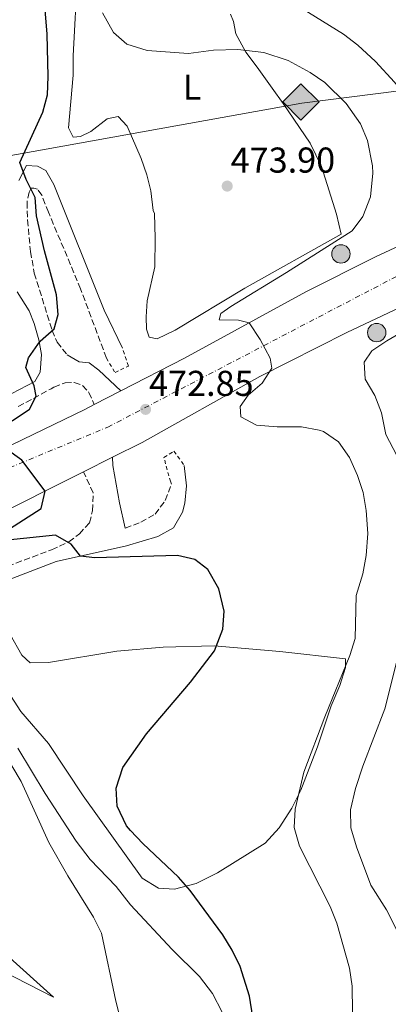
# Model space of a CAD drawing. Units: metres. Extents: x 614041 to 617491, y 4743257 to 4745627.
# Drawn here: x 615043 to 615146, y 4743751 to 4744026 of the extents above; entities that cross this region are included whole.
import ezdxf
from ezdxf.enums import TextEntityAlignment as Align

# ---------------------------------------------------------------- set-up
doc = ezdxf.new("R2010")
doc.units = ezdxf.units.M
doc.header["$MEASUREMENT"] = 0
for name, pattern in [('DGN Style 2', [1.7399219301090239, 1.043953158065414, -0.6959687720436097]), ('DGN Style 3', [2.435890702152634, 1.739921930109024, -0.6959687720436097]), ('DGN Style 4', [2.7856150101045474, 1.391937544087219, -0.6959687720436097, 0.001739921930109024, -0.6959687720436097]), ('DGN Style 5', [1.217945351076317, 0.5219765790327072, -0.6959687720436097])]:
    doc.linetypes.add(name, pattern=pattern)
for name, color, linetype, lineweight in [('Camino', 7, 'DGN Style 3', 0), ('Carretera', 9, 'Continuous', 0), ('Chamizo-cobertizo', 1, 'Continuous', 0), ('Cota de punto acotado terreno', 7, 'Continuous', 0), ('Curva de nivel directora', 30, 'Continuous', 30), ('Curva de nivel directora no vista', 30, 'DGN Style 5', 30), ('Curva de nivel intermedia', 30, 'Continuous', 0), ('Eje de carretera', 7, 'DGN Style 4', 0), ('Etiqueta de uso rústico', 92, 'Continuous', 0), ('Gasoducto', 7, 'Continuous', 13), ('Hito kilométrico (PK) carretera', 7, 'Continuous', 0), ('Línea de asfalto', 7, 'Continuous', 13), ('Línea de cambio de uso (parcela vista)', 92, 'Continuous', 0), ('Margen derecho', 7, 'Continuous', 0), ('Pontón-alcantarilla (pasos de agua)', 1, 'DGN Style 2', 0), ('Punto acotado terreno (símbolo)', 7, 'Continuous', 0), ('Registro Gasoducto', 7, 'Continuous', 0)]:
    doc.layers.add(name, color=color, linetype=linetype, lineweight=lineweight)
doc.styles.add('Style-Arial', font='arial.ttf')

# ---------------------------------------------------------------- blocks, each defined once
blk = doc.blocks.new('5PATER')
at = {"layer": 'Punto acotado terreno (símbolo)', "linetype": 'Continuous', "lineweight": 0}
h = blk.add_hatch(color=51, dxfattribs=at)
edge = h.paths.add_edge_path()
edge.add_ellipse((0, 0), major_axis=(-0.1095731443231308, -0.1110710700762829), ratio=0.9994222409660317, start_angle=0, end_angle=360)
blk = doc.blocks.new('5GASO')
at = {"layer": 'Chamizo-cobertizo', "linetype": 'Continuous', "lineweight": 0}
for color, points in [(253, [(0, -0.5090000823999756), (-0.509, -8.239997558519242e-08), (0, 0.5089999176000244), (0.0235, 0.2499999176000244), (0.0234, 0.25), (-0.03160000000000001, 0.2425), (-0.0786, 0.2215), (-0.1176, 0.1855), (-0.1481, 0.135), (-0.1681, 0.07150000000000001), (-0.1746, -0.004), (-0.1681, -0.078), (-0.1481, -0.142), (-0.1166, -0.1935), (-0.0756, -0.23), (-0.0266, -0.252), (0.0294, -0.2595), (0.0295, -0.2595000823999757)]), (253, [(0, -0.5090000823999756), (0.0295, -0.2595000823999757), (0.0294, -0.2595), (0.0784, -0.254), (0.1274, -0.237), (0.1704, -0.212), (0.2024, -0.183), (0.2024, 0.014), (0.0234, 0.014), (0.0234, -0.07100000000000002), (0.1269, -0.07100000000000002), (0.1269, -0.133), (0.1039, -0.15), (0.0779, -0.1635), (0.0509, -0.172), (0.02490000000000001, -0.1745), (-0.0011, -0.172), (-0.0241, -0.1645), (-0.0446, -0.152), (-0.0621, -0.1345), (-0.0786, -0.109), (-0.0901, -0.0775), (-0.09710000000000002, -0.041), (-0.09910000000000002, 0.001), (-0.09710000000000002, 0.0395), (-0.0911, 0.07300000000000001), (-0.0806, 0.1015), (-0.0656, 0.1245), (-0.04760000000000001, 0.142), (-0.0266, 0.155), (-0.0036, 0.1625), (0.0224, 0.165), (0.0549, 0.1595), (0.0829, 0.143), (0.1044, 0.1165), (0.1174, 0.08), (0.1929, 0.099), (0.1849, 0.134), (0.1729, 0.1645), (0.1574, 0.19), (0.1379, 0.2115), (0.1144, 0.2285), (0.08790000000000002, 0.2405), (0.0574, 0.2475000000000001), (0.0234, 0.25), (0.0235, 0.2499999176000244), (0, 0.5089999176000244), (0.509, -8.239997558519242e-08)]), (7, [(0.0295, -0.2595000823999757), (-0.0265, -0.2520000823999757), (-0.0755, -0.2300000823999756), (-0.1165, -0.1935000823999756), (-0.148, -0.1420000823999756), (-0.168, -0.07800008239997559), (-0.1745, -0.004000082399975585), (-0.168, 0.07149991760002442), (-0.148, 0.1349999176000244), (-0.1175, 0.1854999176000244), (-0.0785, 0.2214999176000244), (-0.0315, 0.2424999176000244), (0.0235, 0.2499999176000244), (0.0575, 0.2474999176000244), (0.08800000000000001, 0.2404999176000244), (0.1145, 0.2284999176000244), (0.138, 0.2114999176000244), (0.1575, 0.1899999176000245), (0.173, 0.1644999176000244), (0.185, 0.1339999176000244), (0.193, 0.09899991760002441), (0.1175, 0.07999991760002441), (0.1045, 0.1164999176000244), (0.083, 0.1429999176000244), (0.055, 0.1594999176000245), (0.0225, 0.1649999176000244), (-0.0035, 0.1624999176000244), (-0.0265, 0.1549999176000244), (-0.0475, 0.1419999176000244), (-0.0655, 0.1244999176000244), (-0.0805, 0.1014999176000244), (-0.091, 0.07299991760002442), (-0.097, 0.03949991760002441), (-0.099, 0.0009999176000244148), (-0.097, -0.04100008239997559), (-0.09000000000000001, -0.07750008239997559), (-0.0785, -0.1090000823999756), (-0.062, -0.1345000823999756), (-0.0445, -0.1520000823999756), (-0.024, -0.1645000823999756), (-0.001, -0.1720000823999756), (0.025, -0.1745000823999756), (0.05100000000000001, -0.1720000823999756), (0.078, -0.1635000823999756), (0.104, -0.1500000823999756), (0.127, -0.1330000823999756), (0.127, -0.07100008239997559), (0.0235, -0.07100008239997559), (0.0235, 0.01399991760002442), (0.2025, 0.01399991760002442), (0.2025, -0.1830000823999756), (0.1705, -0.2120000823999756), (0.1275, -0.2370000823999756), (0.0785, -0.2540000823999757)])]:
    blk.add_hatch(color=color, dxfattribs=at).paths.add_polyline_path(points)
at = {"layer": 'Chamizo-cobertizo', "color": 7, "linetype": 'Continuous', "lineweight": 0, "flags": 128}
blk.add_lwpolyline([(0, -0.5090000823999756), (0.509, -8.239997558519242e-08), (0, 0.5089999176000244), (-0.509, -8.239997558519242e-08), (0, -0.5090000823999756)], close=True, dxfattribs=at)
blk = doc.blocks.new('5HITCA')
at = {"layer": 'Curva de nivel directora no vista', "linetype": 'Continuous', "lineweight": 0}
h = blk.add_hatch(color=1, dxfattribs=at)
edge = h.paths.add_edge_path()
edge.add_arc((0, 0), 0.2558578010358639, 0, 360)
at = {"layer": 'Curva de nivel directora no vista', "color": 7, "linetype": 'Continuous', "lineweight": 0}
blk.add_circle((0, 0), 0.2558578010358639, dxfattribs=at)

msp = doc.modelspace()

# ---------------------------------------------------------------- linework, layer by layer
at = {"layer": 'Camino', "color": 7, "linetype": 'DGN Style 3', "lineweight": 0}
for points in [[(615067.1499999983, 4743931.630000002, 473.759999999995), (615059.9399999998, 4743950.900000001, 474.1900000000023), (615050.9999999992, 4743972.27, 474.929999999993), (615049.1200000015, 4743976.99, 474.9600000000065), (615047.9200000013, 4743978.670000002, 474.9700000000013), (615046.8799999974, 4743978.990000002, 474.9900000000054), (615046.199999998, 4743978.990000002, 474.9999999999999), (615045.5599999987, 4743977.869999999, 475.2899999999937), (615044.9999999999, 4743975.07, 475.6300000000046), (615045.1499999975, 4743970.100000001, 475.6699999999984), (615045.9600000011, 4743961.300000002, 475.9100000000035), (615047.0399999984, 4743955.310000001, 475.8699999999953), (615052.0000000005, 4743939.310000002, 474.9999999999999), (615053.390000001, 4743936.030000002, 474.7799999999989), (615056.2299999995, 4743932.510000001, 474.5000000000001)], [(615042.5500000002, 4743918.109999999, 475.5200000000041), (615046.7899999982, 4743920.380000004, 475.1000000000058), (615051.7100000001, 4743923.070000002, 474.679999999993), (615052.5100000001, 4743923.470000002, 474.6199999999955), (615055.6299999983, 4743924.75, 474.3899999999996), (615058.1900000019, 4743924.83, 474.1999999999972), (615060.4699999974, 4743923.949999999, 474.0500000000029), (615062.269999999, 4743922.029999999, 473.9400000000024), (615063.7699999987, 4743918.660000001, 473.8300000000019)], [(615032.7899999992, 4743871.000000001, 476.7899999999937), (615051.8700000008, 4743878.190000001, 475.4400000000026), (615056.7100000001, 4743880.350000001, 474.9799999999959), (615059.6299999993, 4743882.59, 474.820000000007), (615062.3899999997, 4743885.710000004, 474.6900000000024), (615063.3099999983, 4743889.070000002, 474.5000000000001), (615063.4299999991, 4743894.029999999, 474.2299999999959), (615060.7699999991, 4743899.920000002, 474.2400000000054)], [(615072.3899999999, 4743884.190000001, 474.6900000000024), (615076.7499999984, 4743885.869999999, 474.5700000000071), (615080.7499999994, 4743888.110000002, 474.4199999999983), (615083.55, 4743891.950000001, 474.1900000000023), (615085.3200000003, 4743896.500000002, 473.6399999999995), (615084.5899999995, 4743898.75, 473.550000000003)]]:
    msp.add_polyline3d(points, dxfattribs=at)
at = {"layer": 'Carretera', "color": 9, "linetype": 'Continuous', "lineweight": 0}
for points in [[(615023.3900000007, 4743899.069999999, 475.1999999999971), (615061.1499999996, 4743917.310000001, 473.8999999999942), (615063.7699999993, 4743918.66, 473.8300000000018), (615071.2100000002, 4743922.500000001, 472.9700000000012), (615088.9100000005, 4743931.630000002, 471.320000000007), (615122.7600000025, 4743950.109999999, 468.8000000000029), (615142.2399999975, 4743959.869999998, 468.4700000000012), (615157.0000000009, 4743966.67, 466.25)], [(615162.1599999998, 4743951.949999999, 465.5899999999965), (615134.1900000009, 4743938.75, 466.2599999999948), (615109.9500000003, 4743926.510000001, 470.1199999999953), (615077.1099999989, 4743908.109999998, 473.3600000000006), (615068.89, 4743903.990000002, 473.7200000000012), (615060.7699999996, 4743899.920000001, 474.2400000000052), (615033.829999999, 4743886.430000001, 475.2899999999936)]]:
    msp.add_polyline3d(points, dxfattribs=at)
at = {"layer": 'Curva de nivel directora', "color": 30, "linetype": 'Continuous', "lineweight": 30, "elevation": 475, "flags": 128}
for points in [[(615040.8800000005, 4743914.160000003), (615045.7099999984, 4743917.390000002), (615047.5500000003, 4743920.99), (615046.949999999, 4743923.869999999), (615044.7099999995, 4743928.99), (615045.3899999988, 4743931.710000004), (615048.6299999999, 4743936.350000001), (615052.5599999994, 4743939.79), (615053.6799999991, 4743943.710000001), (615053.2000000008, 4743949.230000001), (615049.8399999992, 4743961.470000002), (615047.6599999998, 4743971.250000001), (615047.2899999988, 4743976.380000004), (615044.7999999988, 4743981.390000002), (615042.9799999993, 4743986.130000004), (615049.400000001, 4744000.189999999), (615050.6699999983, 4744005.030000002), (615050.8799999985, 4744010.070000002), (615050.6100000002, 4744021.910000001), (615048.7999999997, 4744044.470000001)], [(615037.749999999, 4743882.51), (615048.9099999992, 4743889.710000001), (615050.0200000001, 4743894.539999999), (615043.5099999991, 4743903.150000001), (615039.2499999988, 4743906.230000001)], [(615109.8299999991, 4743736.190000001), (615107.0899999988, 4743753.75), (615104.4299999989, 4743762.030000002), (615102.2299999995, 4743766.590000001), (615099.61, 4743770.850000001), (615090.5499999984, 4743783.150000001), (615087.2899999997, 4743786.950000001), (615077.2699999993, 4743796.27), (615073.8600000006, 4743799.900000001), (615072.7499999997, 4743801.230000001), (615070.11, 4743806.67), (615069.8599999996, 4743811.680000001), (615071.7500000006, 4743817.470000003), (615078.3499999989, 4743826.830000001), (615090.5899999987, 4743841.230000001), (615097.3099999998, 4743850.03), (615099.63, 4743856.029999999), (615099.9499999996, 4743861.040000001), (615098.5199999991, 4743867.25), (615095.4300000002, 4743872.67), (615091.8299999991, 4743875.470000001), (615086.9499999998, 4743876.600000001), (615063.9199999986, 4743875.92), (615059.8899999985, 4743876.410000003), (615057.2699999989, 4743879.710000001), (615052.9900000007, 4743882.270000001), (615039.5499999983, 4743880.830000001)]]:
    msp.add_lwpolyline(points, dxfattribs=at)
at = {"layer": 'Curva de nivel intermedia', "color": 30, "linetype": 'Continuous', "lineweight": 0, "flags": 128}
for points, elevation in [([(615171.2000000004, 4743976.269999999), (615166.6800000009, 4743975.63), (615161.8399999995, 4743973.949999998), (615156.9199999999, 4743974.51), (615157.2000000017, 4743983.470000001), (615156.8399999995, 4743989.15), (615155.8400000003, 4743994.05), (615153.7400000015, 4743999.019999999), (615150.600000001, 4744004.589999998), (615147.4800000007, 4744008.5), (615142.160000001, 4744014.269999999), (615137.2400000015, 4744018.829999999), (615133.2900000018, 4744021.899999999), (615115.7200000011, 4744032.91)], 465.0000000000001), ([(615113.3099999994, 4743928.810000001), (615112.7900000007, 4743931.63), (615110.0700000006, 4743936.829999999), (615106.9500000002, 4743941.390000001), (615103.9999999999, 4743942.189999999), (615098.5999999996, 4743942.27), (615099.0399999999, 4743944.029999998), (615101.8800000009, 4743946.029999998), (615117.4199999998, 4743955.439999999), (615135.6800000012, 4743967.070000002), (615138.6400000006, 4743971.080000001), (615140.7900000009, 4743976.57), (615141.4700000003, 4743983.109999998), (615141.3600000008, 4743985.23), (615139.9600000016, 4743992.270000001), (615138.0100000004, 4743996.880000002), (615134.0100000015, 4744002.599999999), (615128.0800000017, 4744008.429999999), (615123.9600000001, 4744011.260000001), (615117.8400000001, 4744014.56), (615111.0200000005, 4744016.759999999), (615103.7699999996, 4744017.609999998), (615097.0400000017, 4744017.4), (615090.0000000009, 4744016.509999999), (615078.5600000012, 4744017.310000001), (615072.8800000015, 4744019.15), (615069.0800000017, 4744022.390000001), (615066.0399999997, 4744027.850000001)], 470), ([(615150.2700000004, 4743900.349999999), (615145.1100000015, 4743910.349999999), (615143.8700000009, 4743916.350000001), (615142.0300000013, 4743921.149999999), (615139.3500000014, 4743925.710000001), (615139.0300000019, 4743930.430000001), (615141.1900000009, 4743933.63), (615145.3399999995, 4743936.429999999), (615155.8700000016, 4743942.509999999)], 465.0000000000001), ([(615135.7500000005, 4743749.390000001), (615135.7100000002, 4743756.51), (615134.9500000003, 4743761.550000001), (615131.4299999999, 4743774.109999999), (615129.5900000003, 4743778.759999999), (615120.9900000016, 4743795.51), (615119.5499999999, 4743800.749999999), (615119.7900000013, 4743805.869999999), (615122.2200000009, 4743816.220000001), (615128.0700000004, 4743831.63), (615135.070000001, 4743848.67), (615136.5599999996, 4743853.460000001), (615136.7899999998, 4743865.470000001), (615138.7099999998, 4743871.470000001), (615139.6300000009, 4743876.589999998), (615140.0300000008, 4743882.749999999), (615139.6300000009, 4743889.15), (615138.7900000004, 4743894.11), (615137.1900000023, 4743898.909999999), (615134.9900000006, 4743903.869999999), (615131.8700000002, 4743908.27), (615127.7400000019, 4743911.12), (615126.5100000004, 4743911.550000001), (615121.5800000017, 4743912.449999999), (615114.7500000009, 4743912.430000001), (615109.0300000012, 4743912.91), (615104.6300000001, 4743915.230000001), (615104.4700000014, 4743918.109999999), (615106.7100000011, 4743921.31), (615110.6300000015, 4743924.59), (615113.3099999994, 4743928.810000001)], 470), ([(615148.5, 4743771.430000001), (615145.2800000013, 4743777.809999999), (615140.9100000015, 4743784.67), (615136.9500000008, 4743795.390000001), (615135.3500000006, 4743800.670000001), (615135.2200000008, 4743805.680000001), (615136.6700000013, 4743811.59), (615138.6400000006, 4743817.83), (615144.8299999998, 4743833.87), (615148.7200000013, 4743849.319999999)], 465.0000000000001), ([(615074.2899999997, 4743734.470000002), (615069.7700000004, 4743752.34), (615065.7900000016, 4743771.31), (615063.570000002, 4743775.789999999), (615056.3900000004, 4743787.310000001), (615051.0800000018, 4743796.58), (615043.3900000006, 4743813.55), (615037.8699999996, 4743822.77)], 480.0000000000001)]:
    msp.add_lwpolyline(points, dxfattribs=dict(at, elevation=elevation))
at = {"layer": 'Eje de carretera', "color": 7, "linetype": 'DGN Style 4', "lineweight": 0}
msp.add_polyline3d([(614069.5899999993, 4743829.949999999, 439.1399999999995), (614157.7800000005, 4743838.74, 442.4199999999983), (614235.6099999996, 4743854.17, 446.7500000000001), (614318.5799999973, 4743870.700000001, 452.9299999999931), (614393.0500000013, 4743880.09, 458.9900000000054), (614433.3099999991, 4743883.11, 461.1399999999995), (614540.7299999996, 4743882.82, 469.9900000000052), (614666.8699999999, 4743863.350000001, 478.7500000000001), (614767.5100000012, 4743846.57, 484.5099999999949), (614862.1199999996, 4743844.550000002, 484.2400000000052), (614960.1900000004, 4743868.050000003, 479.7899999999937), (615067.5399999995, 4743912.36, 473.7200000000012), (615161.4799999996, 4743961.369999999, 465.8399999999965), (615229.239999997, 4743977.480000001, 460.3899999999995), (615266.1399999998, 4743979.190000001, 456.3699999999953)], dxfattribs=at)
at = {"layer": 'Gasoducto', "color": 7, "linetype": 'Continuous', "lineweight": 13}
msp.add_polyline3d([(614068.2100000007, 4743912.970000001, 436.179999999993), (614147.5715610886, 4743907.73971187, 441.5469000000012), (614201.43672963, 4743904.189752067, 445.1895999999979), (614213.4200000014, 4743903.400000001, 446), (614339.3600000005, 4743920.739999999, 455.4900000000052), (614474.9636904417, 4743933.006393007, 469.8806000000041), (614534.6999999996, 4743938.410000001, 476.2200000000012), (614726.1535657981, 4743963.692005442, 518.5700999999972), (614744.0100000009, 4743966.050000001, 522.5200000000041), (614848.7041663484, 4743969.205248985, 505.5216999999975), (614859.4245957142, 4743969.528338848, 503.7810999999929), (614953.0500000018, 4743972.350000001, 488.5800000000018), (615121.6099999989, 4744002.660000001, 471.679999999993), (615378.4800000006, 4744035.29, 446.7100000000065), (615473.8099999987, 4743975.939999999, 448.0899999999965), (615508.32, 4743978.290000001, 448.8500000000058), (615610.1644899803, 4743881.155379347, 455.6092000000062)], dxfattribs=at)
at = {"layer": 'Línea de asfalto', "color": 7, "linetype": 'Continuous', "lineweight": 13, "extrusion": (0.07298592709592723, 0.0376701559161328, 0.9966212990896806), "elevation": 224067.2146967447, "flags": 128}
msp.add_lwpolyline([(3933449.473474329, -2713094.658503517), (3933449.473474329, -2713086.257592851)], dxfattribs=at)
at = {"layer": 'Línea de asfalto', "color": 7, "linetype": 'Continuous', "lineweight": 13, "extrusion": (0.03638710067847518, 0.01823836204192838, 0.999171327177798), "elevation": 109374.9395275072, "flags": 128}
msp.add_lwpolyline([(3965376.733764309, -2673342.385875491), (3965376.733764309, -2673333.295429957)], dxfattribs=at)
at = {"layer": 'Línea de asfalto', "color": 7, "linetype": 'Continuous', "lineweight": 13}
for points in [[(615266.4299999981, 4743985.910000001, 456.2899999999937), (615256.4799999993, 4743986.430000001, 458.1399999999994), (615242.1600000008, 4743986.51, 460.0500000000029), (615229.8799999985, 4743985.630000002, 460.5899999999965), (615206.6399999993, 4743982.030000002, 461.6300000000048), (615191.7199999995, 4743978.03, 462.6799999999931), (615176.640000001, 4743973.710000002, 464.850000000006), (615157.0000000005, 4743966.670000001, 466.2500000000002), (615142.239999997, 4743959.869999999, 468.4700000000012), (615122.760000002, 4743950.11, 468.8000000000029), (615088.91, 4743931.630000002, 471.320000000007), (615071.2099999996, 4743922.500000001, 472.9700000000012)], [(615265.8, 4743971.070000002, 456.4700000000012), (615245.6799999991, 4743970.910000001, 457.929999999993), (615234.9600000012, 4743970.11, 459.5200000000041), (615223.839999999, 4743968.750000002, 460.3800000000047), (615213.8399999988, 4743967.070000002, 460.8899999999994), (615202.3999999991, 4743964.750000001, 461.520000000004), (615189.6799999988, 4743961.230000001, 462.4400000000024), (615173.3999999977, 4743956.109999999, 464.6000000000058), (615162.1599999992, 4743951.95, 465.5899999999966), (615134.1900000004, 4743938.750000001, 466.2599999999948), (615109.9499999998, 4743926.510000002, 470.1199999999955), (615077.1099999984, 4743908.109999999, 473.3600000000007), (615068.8899999995, 4743903.990000002, 473.7200000000012)], [(615063.7699999987, 4743918.660000001, 473.6600000000035), (615061.1499999991, 4743917.310000001, 473.8999999999943), (615023.3900000001, 4743899.07, 475.1999999999971), (615005.0700000006, 4743891.15, 478.5500000000029), (614987.0300000005, 4743884.190000001, 479.0800000000017), (614969.2299999995, 4743877.790000001, 479.4900000000054), (614936.8299999983, 4743868.590000001, 480.1399999999995), (614915.7500000006, 4743864.029999999, 480.8999999999942), (614898.229999999, 4743860.510000001, 482.8999999999943), (614862.8299999982, 4743856.190000001, 483.9700000000013), (614842.7899999976, 4743854.270000001, 483.679999999993), (614801.629999999, 4743854.430000002, 483.5399999999936), (614779.8700000017, 4743855.470000001, 484.1100000000007), (614760.1499999985, 4743857.470000001, 484.4900000000052), (614735.670000001, 4743860.430000001, 480.7200000000012), (614707.6299999984, 4743864.430000002, 479.7500000000001), (614674.3099999985, 4743870.430000001, 479.229999999996), (614629.2299999994, 4743878.670000002, 475.1799999999931), (614597.0300000017, 4743884.750000001, 473.8899999999995), (614573.5199999998, 4743887.790000001, 472.3800000000048)], [(615060.7699999991, 4743899.920000002, 474.0899999999965), (615033.8299999986, 4743886.430000001, 475.2899999999937), (614997.5499999992, 4743870.990000002, 478.8000000000029), (614968.0699999996, 4743860.910000001, 479.5299999999989), (614941.8299999986, 4743852.510000001, 480.3300000000018), (614920.9899999977, 4743846.99, 483.550000000003), (614901.4299999997, 4743842.350000001, 483.8099999999978), (614883.9499999986, 4743838.830000003, 484.2500000000001), (614867.8299999983, 4743837.07, 484.4499999999971), (614854.2299999995, 4743835.87, 484.3999999999942), (614837.230000001, 4743835.550000001, 483.9700000000013), (614819.1499999983, 4743835.710000002, 484.1000000000058), (614799.6299999985, 4743836.030000002, 484.570000000007), (614782.5100000014, 4743836.910000003, 484.4700000000012), (614763.1099999979, 4743838.430000001, 484.7200000000013), (614742.7099999995, 4743841.070000002, 484.699999999997), (614727.8299999977, 4743843.710000001, 482.0800000000018), (614706.3500000021, 4743847.790000003, 479.8200000000071), (614678.0700000003, 4743853.550000001, 479.4900000000054), (614644.7899999986, 4743859.95, 478.6199999999953), (614612.3099999991, 4743865.710000002, 474.3699999999953), (614578.6299999994, 4743870.75, 473.800000000003), (614557.3900000007, 4743873.49, 471.3300000000019)]]:
    msp.add_polyline3d(points, dxfattribs=at)
at = {"layer": 'Línea de cambio de uso (parcela vista)', "color": 92, "linetype": 'Continuous', "lineweight": 0}
for points in [[(615101.7999999998, 4744027.470000001, 467.6000000000058), (615102.5999999996, 4744025.470000001, 468.1600000000035), (615103.2800000003, 4744021.949999999, 469.6199999999953), (615106.0800000001, 4744016.91, 470.2599999999948), (615109.2400000002, 4744012.67, 471.3399999999965), (615113.3600000005, 4744006.83, 471.3800000000047), (615116.4800000006, 4744002.59, 472.1600000000035), (615123.9600000001, 4743991.470000001, 473.6000000000058), (615127.1600000003, 4743984.99, 473.4199999999983), (615131.3200000003, 4743971.710000001, 473.2599999999948), (615132.6399999997, 4743966.109999999, 472.9400000000023), (615105.7599999999, 4743951.07, 472.8800000000047), (615086.3499999996, 4743939.390000001, 473.179999999993), (615081.3499999996, 4743936.99, 473.320000000007), (615079.1100000005, 4743937.470000001, 473.4400000000023), (615078.3600000005, 4743939.630000001, 473.6199999999953), (615078.2400000002, 4743943.07, 473.6600000000035), (615078.5199999996, 4743947.550000001, 473.9600000000065), (615080.6799999997, 4743957.07, 474.3800000000047), (615080.7199999997, 4743965.07, 474.8000000000029), (615080.5599999996, 4743971.949999999, 474.6199999999953), (615080.2000000002, 4743972.75, 474.6199999999953), (615079.5199999996, 4743978.189999999, 474.5399999999936), (615078.4000000004, 4743982.67, 474.5399999999936), (615076.8799999999, 4743987.230000001, 474.320000000007), (615072.9600000001, 4743996.27, 473.7799999999989), (615070.4000000004, 4743998.91, 473.1199999999953), (615067.3200000003, 4743998.27, 472.9600000000065), (615062.7599999999, 4743994.75, 473.1199999999953), (615059.9199999999, 4743993.390000001, 472.9199999999983), (615057.8799999999, 4743993.230000001, 472.8600000000006), (615056.5599999996, 4743995.789999999, 472.5200000000041), (615057.8399999999, 4744010.51, 472.1999999999971), (615057.8799999999, 4744015.869999999, 471.820000000007), (615059.04, 4744038.67, 470.9600000000065)], [(615034.8700000001, 4743845.869999999, 478.5800000000018), (615043.3099999996, 4743833.07, 477.8300000000018), (615050.9900000002, 4743824.189999999, 477.2299999999959), (615060.6299999999, 4743809.550000001, 476.8699999999953), (615077.1100000005, 4743786.67, 474.9799999999959), (615081.6299999999, 4743783.869999999, 474.4400000000023), (615086.1100000005, 4743783.550000001, 474.0200000000041), (615092.1900000004, 4743785.15, 473.5399999999936), (615098.1500000004, 4743788.109999999, 472.7899999999936), (615111.4699999997, 4743796.350000001, 471.3500000000058), (615115.3499999996, 4743800.67, 470.8699999999953), (615118.8300000001, 4743806.189999999, 470.4499999999971), (615121.3899999997, 4743811.15, 470.2700000000041), (615126.0300000003, 4743823.230000001, 470.0299999999989), (615129.8700000001, 4743834.67, 469.9100000000035), (615132.2699999996, 4743840.350000001, 469.6999999999971), (615133.8300000001, 4743845.310000001, 469.5800000000018), (615133.8700000001, 4743847.789999999, 469.5500000000029), (615115.5499999998, 4743849.789999999, 470.8099999999977), (615097.2300000006, 4743851.390000001, 473.75), (615082.9500000002, 4743851.07, 474.7400000000052), (615070.0700000003, 4743849.949999999, 475.7299999999959), (615050.9900000002, 4743846.75, 477.5), (615045.9100000003, 4743846.67, 477.8899999999995), (615043.5499999998, 4743848.75, 478.1000000000058), (615040.2699999996, 4743854.59, 477.9499999999971)], [(615099.3899999997, 4743749.310000001, 477.6499999999942), (615096.7100000001, 4743754.51, 477.6499999999942), (615093.1100000005, 4743759.230000001, 477.679999999993), (615085.5099999999, 4743766.75, 477.8300000000018), (615073.8700000001, 4743779.230000001, 478.5200000000041), (615069.8300000001, 4743784.27, 478.6100000000006), (615062.5899999999, 4743791.869999999, 478.7899999999936), (615058.7100000001, 4743796.91, 478.9100000000035), (615050.0700000003, 4743810.27, 479.3300000000018), (615042.4299999997, 4743822.83, 479.4799999999959)], [(615027.0300000003, 4743776.27, 482.179999999993), (615052.4299999997, 4743753.470000001, 481.9100000000035), (615038.0700000003, 4743760.83, 483.5599999999977)]]:
    msp.add_polyline3d(points, dxfattribs=at)
at = {"layer": 'Margen derecho', "color": 7, "linetype": 'Continuous', "lineweight": 0, "extrusion": (0.04384942334694607, -0.04504895173227384, 0.9980219536763526), "elevation": -186265.7644747298, "flags": 128}
msp.add_lwpolyline([(3749641.63189558, 2964571.258728001), (3749642.643082847, 2964567.587869829), (3749644.454977103, 2964565.373227959), (3749644.980414567, 2964562.064087348), (3749645.38430858, 2964553.602227876)], dxfattribs=at)
at = {"layer": 'Margen derecho', "color": 7, "linetype": 'Continuous', "lineweight": 0}
for points in [[(615042.7199999979, 4743981.070000002, 475.6699999999984), (615044.8799999993, 4743985.310000002, 474.9700000000013), (615047.9200000013, 4743985.150000001, 474.9199999999984), (615050.239999997, 4743983.87, 474.8899999999995), (615052.5199999991, 4743979.95, 474.8699999999955), (615066.5100000014, 4743945.000000001, 473.550000000003), (615071.6299999978, 4743934.350000001, 473.1900000000024)], [(615040.7899999989, 4743921.710000002, 476.529999999999), (615047.1900000004, 4743925.070000002, 474.9700000000013), (615048.7100000003, 4743927.710000002, 474.8500000000059), (615049.0299999999, 4743932.590000001, 474.820000000007), (615048.2800000012, 4743936.67, 475.1399999999994), (615047.0399999984, 4743941.230000002, 476.1999999999971), (615045.5599999987, 4743944.75, 476.6600000000035), (615042.2799999998, 4743950.11, 477.0700000000071)], [(615068.8899999995, 4743903.990000002, 473.6699999999983), (615068.9500000001, 4743901.710000002, 473.7700000000041), (615070.8299999975, 4743891.230000001, 474.3200000000071), (615072.3899999999, 4743884.190000001, 474.6900000000024)], [(614828.6799999991, 4743819.02, 497.070000000007), (614843.8899999995, 4743818.51, 496.8099999999977), (614861.3299999986, 4743818.740000002, 493.2200000000012), (614870.9100000006, 4743819.260000001, 493.2599999999947), (614885.73, 4743821.170000002, 492.600000000006), (614899.5700000002, 4743824.100000001, 491.429999999993), (614910.48, 4743827.03, 491.0099999999948), (614919.9899999985, 4743829.949999999, 489.9700000000013), (614939.1999999998, 4743834.760000002, 487.3399999999965), (614956.2099999996, 4743838.939999999, 486.1600000000035), (614981.8799999984, 4743846.070000002, 483.0399999999937), (614991.3299999988, 4743849.189999999, 482.3600000000007), (615006.1200000012, 4743855.500000002, 480.6100000000007), (615028.8199999996, 4743865.609999999, 477.7899999999937), (615053.1200000005, 4743874.880000001, 475.7299999999959), (615072.7499999997, 4743879.310000001, 474.9199999999984), (615081.489999997, 4743881.83, 474.75), (615085.8299999977, 4743884.270000001, 474.529999999999), (615088.3500000013, 4743888.67, 473.8999999999943), (615089.0500000009, 4743891.160000003, 473.6300000000047), (615089.5100000014, 4743896.03, 473.1999999999972), (615088.8699999999, 4743901.710000002, 472.8300000000017)]]:
    msp.add_polyline3d(points, dxfattribs=at)
at = {"layer": 'Pontón-alcantarilla (pasos de agua)', "color": 1, "linetype": 'DGN Style 2', "lineweight": 0}
for points in [[(615067.1500000004, 4743931.630000001, 473.7599999999948), (615069.5499999998, 4743927.550000001, 473.5800000000018), (615073.2699999996, 4743929.390000001, 473.1199999999953), (615071.6299999999, 4743934.350000001, 473.1900000000023)], [(615084.5899999999, 4743898.75, 473.5500000000029), (615083.1900000004, 4743903.869999999, 473.3099999999977), (615085.9900000002, 4743905.630000001, 472.8600000000006), (615088.8700000001, 4743901.710000001, 472.8300000000018)]]:
    msp.add_polyline3d(points, dxfattribs=at)

# ---------------------------------------------------------------- block references
at = {"layer": 'Hito kilométrico (PK) carretera', "color": 7, "linetype": 'Continuous', "lineweight": 0, "xscale": 10, "yscale": 10, "zscale": 10}
for p in [(615132.5500000002, 4743960.65, 469.3999999999942), (615142.5399999992, 4743938.720000002, 465.5599999999977)]:
    msp.add_blockref('5HITCA', p, dxfattribs=at)
at = {"layer": 'Punto acotado terreno (símbolo)', "color": 7, "linetype": 'Continuous', "lineweight": 0, "xscale": 10, "yscale": 10, "zscale": 10}
for p in [(615100.8399999992, 4743979.550000002, 473.8999999999946), (615078.0699999994, 4743917.310000001, 472.8500000000054)]:
    msp.add_blockref('5PATER', p, dxfattribs=at)
at = {"layer": 'Registro Gasoducto', "color": 7, "linetype": 'Continuous', "lineweight": 0, "xscale": 10, "yscale": 10, "zscale": 10}
msp.add_blockref('5GASO', (615121.41, 4744003.000000001, 471.6300000000047), dxfattribs=at)

# ---------------------------------------------------------------- texts
at = {"layer": 'Cota de punto acotado terreno', "color": 7, "linetype": 'Continuous', "lineweight": 0, "style": 'Style-Arial'}
for s, p in [('473.90', (615101.8000000009, 4743983.3, 473.8999999999942)), ('472.85', (615079.04, 4743921.060000001, 472.8500000000058))]:
    msp.add_text(s, height=7.000000000000002, dxfattribs=at).set_placement(p)
at = {"layer": 'Etiqueta de uso rústico', "color": 92, "linetype": 'Continuous', "lineweight": 0, "style": 'Style-Arial'}
msp.add_text('L', height=7.000000000000002, dxfattribs=at).set_placement((615091.0314203806, 4744007.140010001, 471.1499999999942), align=Align.MIDDLE_CENTER)

doc.saveas('drawing.dxf')
